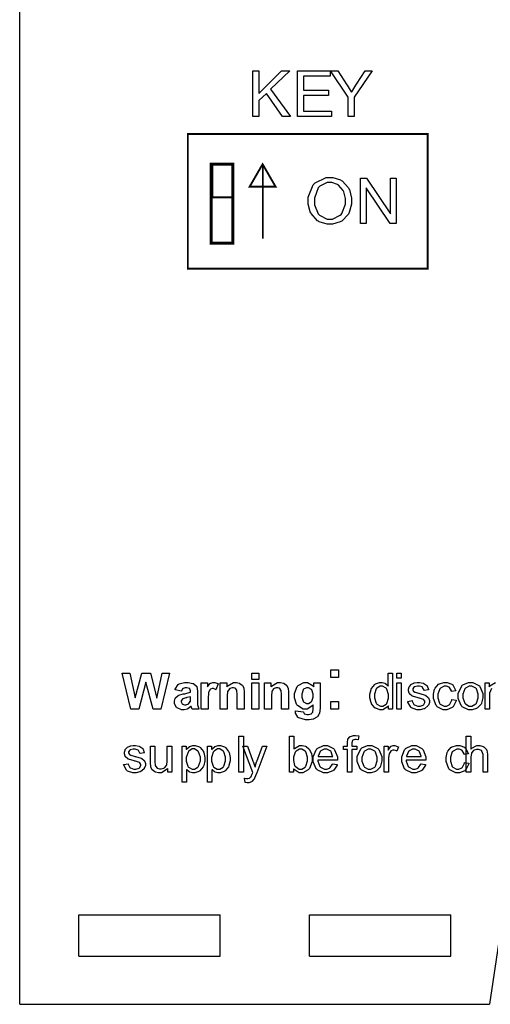
# Model space of a CAD drawing. Units: millimetres. Extents: x 0 to 420, y 0 to 297.
# Drawn here: x 239 to 265, y 107 to 162 of the extents above; entities that cross this region are included whole.
import ezdxf

# ---------------------------------------------------------------- set-up
doc = ezdxf.new("R2010")
doc.units = ezdxf.units.MM

msp = doc.modelspace()

# ---------------------------------------------------------------- linework, layer by layer
for p, q in [((239, 107.055), (239, 175.555)), ((242.3, 112.055), (250.2, 112.055)), ((242.3, 109.755), (242.3, 112.055)), ((250.2, 109.755), (250.2, 112.055)), ((255.2, 109.755), (255.2, 112.055)), ((255.2, 112.055), (263.1, 112.055)), ((263.1, 109.755), (263.1, 112.055)), ((266, 112.055), (265.25, 107.055)), ((242.3, 109.755), (250.2, 109.755)), ((255.2, 109.755), (263.1, 109.755)), ((239, 107.055), (265.25, 107.055))]:
    msp.add_line(p, q)
for points in [[(252.033, 156.724), (252.033, 159.263), (252.37, 159.263), (252.37, 158.005), (253.632, 159.263), (254.086, 159.263), (253.022, 158.235), (254.131, 156.724), (253.689, 156.724), (252.785, 158.005), (252.37, 157.604), (252.37, 156.724), (252.033, 156.724)], [(254.524, 156.724), (254.524, 159.263), (256.357, 159.263), (256.357, 158.965), (254.861, 158.965), (254.861, 158.185), (256.262, 158.185), (256.262, 157.888), (254.861, 157.888), (254.861, 157.022), (256.417, 157.022), (256.417, 156.724), (254.524, 156.724)], [(257.35, 156.724), (257.35, 157.798), (256.372, 159.263), (256.776, 159.263), (257.276, 158.494), (257.299, 158.459), (257.517, 158.104), (257.538, 158.068), (257.556, 158.101), (257.79, 158.473), (257.817, 158.515), (258.307, 159.263), (258.701, 159.263), (257.686, 157.798), (257.686, 156.724), (257.35, 156.724)], [(250.879, 152.194), (249.765, 152.194), (249.765, 154.063), (250.879, 154.063), (250.879, 152.194)], [(252.574, 154.045), (252.936, 153.419), (253.299, 152.79), (252.574, 152.79), (251.849, 152.79), (252.211, 153.419), (252.574, 154.045)], [(255.119, 151.965), (255.119, 152.211), (255.403, 152.891), (255.459, 152.95), (255.516, 153.011), (256.131, 153.308), (256.336, 153.308), (256.494, 153.308), (256.923, 153.169), (256.97, 153.142), (257.016, 153.114), (257.374, 152.723), (257.398, 152.673), (257.423, 152.624), (257.547, 152.151), (257.547, 151.992), (257.547, 151.82), (257.416, 151.353), (257.392, 151.302), (257.365, 151.252), (256.999, 150.868), (256.952, 150.84), (256.904, 150.816), (256.478, 150.685), (256.336, 150.685), (256.175, 150.685), (255.741, 150.829), (255.694, 150.858), (255.647, 150.887), (255.289, 151.28), (255.265, 151.329), (255.24, 151.379), (255.119, 151.819), (255.119, 151.965)], [(258.041, 150.727), (258.041, 153.265), (258.385, 153.265), (259.718, 151.273), (259.718, 153.265), (260.04, 153.265), (260.04, 150.727), (259.697, 150.727), (258.364, 152.72), (258.364, 150.727), (258.041, 150.727)], [(255.468, 151.958), (255.468, 151.777), (255.673, 151.279), (255.716, 151.235), (255.756, 151.191), (256.187, 150.971), (256.332, 150.971), (256.487, 150.971), (256.915, 151.193), (256.956, 151.237), (256.996, 151.282), (257.2, 151.816), (257.2, 151.992), (257.2, 152.127), (257.114, 152.494), (257.098, 152.531), (257.08, 152.571), (256.822, 152.869), (256.789, 152.889), (256.755, 152.911), (256.442, 153.017), (256.339, 153.017), (256.184, 153.017), (255.768, 152.814), (255.725, 152.772), (255.681, 152.733), (255.468, 152.152), (255.468, 151.958)], [(245.201, 123.563), (244.727, 125.584), (245.148, 125.584), (245.449, 124.196), (245.817, 125.584), (246.305, 125.584), (246.658, 124.172), (246.965, 125.584), (247.374, 125.584), (246.889, 123.563), (246.451, 123.563), (246.054, 125.074), (245.651, 123.563), (245.201, 123.563)], [(251.977, 125.225), (251.977, 125.584), (252.364, 125.584), (252.364, 125.225), (251.977, 125.225)], [(256.388, 125.337), (256.388, 125.76), (256.813, 125.76), (256.813, 125.337), (256.388, 125.337)], [(259.609, 123.563), (259.609, 123.749), (259.585, 123.714), (259.296, 123.532), (259.2, 123.532), (259.118, 123.532), (258.902, 123.613), (258.878, 123.628), (258.853, 123.644), (258.665, 123.869), (258.652, 123.897), (258.639, 123.926), (258.571, 124.203), (258.571, 124.294), (258.571, 124.394), (258.632, 124.663), (258.644, 124.692), (258.655, 124.722), (258.84, 124.948), (258.865, 124.963), (258.888, 124.98), (259.113, 125.058), (259.189, 125.058), (259.248, 125.058), (259.408, 125.011), (259.426, 125.002), (259.442, 124.994), (259.581, 124.874), (259.592, 124.859), (259.592, 125.584), (259.84, 125.584), (259.84, 123.563), (259.609, 123.563)], [(260.074, 125.303), (260.074, 125.584), (260.322, 125.584), (260.322, 125.303), (260.074, 125.303)], [(248.032, 124.576), (247.682, 124.638), (247.692, 124.675), (247.861, 124.941), (247.886, 124.958), (247.911, 124.976), (248.215, 125.058), (248.317, 125.058), (248.414, 125.058), (248.682, 125.008), (248.704, 124.997), (248.724, 124.987), (248.872, 124.859), (248.882, 124.842), (248.89, 124.827), (248.933, 124.579), (248.933, 124.495), (248.928, 124.043), (248.928, 123.973), (248.943, 123.776), (248.947, 123.761), (248.95, 123.746), (249.004, 123.581), (249.014, 123.563), (248.631, 123.563), (248.629, 123.571), (248.597, 123.664), (248.594, 123.676), (248.592, 123.682), (248.58, 123.72), (248.58, 123.722), (248.564, 123.707), (248.386, 123.584), (248.368, 123.574), (248.349, 123.568), (248.183, 123.526), (248.128, 123.526), (248.039, 123.526), (247.793, 123.631), (247.773, 123.65), (247.751, 123.671), (247.643, 123.887), (247.643, 123.959), (247.643, 124.015), (247.692, 124.166), (247.702, 124.182), (247.712, 124.199), (247.851, 124.32), (247.869, 124.328), (247.886, 124.338), (248.142, 124.414), (248.177, 124.419), (248.221, 124.427), (248.534, 124.508), (248.551, 124.514), (248.551, 124.554), (248.551, 124.596), (248.506, 124.708), (248.498, 124.716), (248.488, 124.724), (248.339, 124.762), (248.289, 124.762), (248.248, 124.762), (248.135, 124.728), (248.125, 124.721), (248.116, 124.716), (248.037, 124.594), (248.032, 124.576)], [(249.526, 123.563), (249.138, 123.563), (249.138, 125.028), (249.497, 125.028), (249.497, 124.819), (249.512, 124.844), (249.651, 125.008), (249.664, 125.014), (249.676, 125.023), (249.793, 125.058), (249.833, 125.058), (249.896, 125.058), (250.066, 124.998), (250.087, 124.986), (249.968, 124.649), (249.95, 124.66), (249.826, 124.713), (249.785, 124.713), (249.75, 124.713), (249.655, 124.675), (249.647, 124.667), (249.637, 124.66), (249.563, 124.527), (249.559, 124.506), (249.553, 124.487), (249.526, 124.134), (249.526, 124.015), (249.526, 123.563)], [(251.546, 123.563), (251.16, 123.563), (251.16, 124.312), (251.16, 124.389), (251.138, 124.605), (251.134, 124.616), (251.13, 124.629), (251.062, 124.718), (251.052, 124.724), (251.043, 124.731), (250.948, 124.762), (250.916, 124.762), (250.871, 124.762), (250.748, 124.718), (250.736, 124.708), (250.722, 124.7), (250.63, 124.578), (250.625, 124.562), (250.62, 124.547), (250.595, 124.307), (250.595, 124.226), (250.595, 123.563), (250.208, 123.563), (250.208, 125.028), (250.566, 125.028), (250.566, 124.813), (250.598, 124.854), (250.938, 125.058), (251.052, 125.058), (251.11, 125.058), (251.269, 125.023), (251.287, 125.014), (251.305, 125.008), (251.438, 124.909), (251.446, 124.896), (251.455, 124.885), (251.52, 124.748), (251.524, 124.732), (251.528, 124.718), (251.546, 124.533), (251.546, 124.471), (251.546, 123.563)], [(251.977, 123.563), (251.977, 125.028), (252.364, 125.028), (252.364, 123.563), (251.977, 123.563)], [(254.015, 123.563), (253.63, 123.563), (253.63, 124.312), (253.63, 124.389), (253.607, 124.605), (253.603, 124.616), (253.599, 124.629), (253.532, 124.718), (253.522, 124.724), (253.512, 124.731), (253.417, 124.762), (253.385, 124.762), (253.34, 124.762), (253.217, 124.718), (253.205, 124.708), (253.191, 124.7), (253.099, 124.578), (253.095, 124.562), (253.089, 124.547), (253.064, 124.307), (253.064, 124.226), (253.064, 123.563), (252.677, 123.563), (252.677, 125.028), (253.035, 125.028), (253.035, 124.813), (253.067, 124.854), (253.408, 125.058), (253.522, 125.058), (253.58, 125.058), (253.738, 125.023), (253.756, 125.014), (253.774, 125.008), (253.908, 124.909), (253.916, 124.896), (253.924, 124.885), (253.989, 124.748), (253.993, 124.732), (253.997, 124.718), (254.015, 124.533), (254.015, 124.471), (254.015, 123.563)], [(254.411, 123.469), (254.853, 123.417), (254.854, 123.405), (254.897, 123.315), (254.904, 123.31), (254.913, 123.303), (255.036, 123.267), (255.079, 123.267), (255.136, 123.267), (255.291, 123.306), (255.305, 123.312), (255.313, 123.318), (255.38, 123.399), (255.383, 123.41), (255.386, 123.419), (255.401, 123.547), (255.401, 123.588), (255.404, 123.803), (255.374, 123.763), (255.065, 123.563), (254.963, 123.563), (254.846, 123.563), (254.524, 123.771), (254.495, 123.811), (254.472, 123.845), (254.36, 124.189), (254.36, 124.304), (254.36, 124.444), (254.507, 124.833), (254.538, 124.864), (254.567, 124.897), (254.874, 125.058), (254.977, 125.058), (255.089, 125.058), (255.396, 124.862), (255.427, 124.821), (255.427, 125.028), (255.788, 125.028), (255.788, 123.717), (255.788, 123.62), (255.753, 123.349), (255.746, 123.326), (255.738, 123.306), (255.636, 123.139), (255.623, 123.127), (255.611, 123.115), (255.439, 123.02), (255.418, 123.013), (255.396, 123.007), (255.169, 122.971), (255.093, 122.971), (254.961, 122.971), (254.591, 123.077), (254.565, 123.098), (254.539, 123.12), (254.411, 123.347), (254.411, 123.423), (254.411, 123.435), (254.411, 123.461), (254.411, 123.469)], [(260.074, 123.563), (260.074, 125.028), (260.322, 125.028), (260.322, 123.563), (260.074, 123.563)], [(260.681, 124), (260.927, 124.04), (260.93, 124.015), (261.027, 123.828), (261.043, 123.814), (261.058, 123.802), (261.244, 123.736), (261.308, 123.736), (261.371, 123.736), (261.548, 123.795), (261.561, 123.806), (261.574, 123.818), (261.644, 123.933), (261.644, 123.97), (261.644, 124.003), (261.582, 124.092), (261.571, 124.1), (261.561, 124.106), (261.349, 124.177), (261.316, 124.185), (261.269, 124.196), (260.955, 124.295), (260.939, 124.304), (260.921, 124.312), (260.786, 124.43), (260.777, 124.444), (260.769, 124.459), (260.724, 124.594), (260.724, 124.638), (260.724, 124.684), (260.761, 124.805), (260.769, 124.819), (260.776, 124.834), (260.877, 124.95), (260.89, 124.958), (260.9, 124.965), (261.031, 125.027), (261.049, 125.031), (261.065, 125.037), (261.213, 125.058), (261.263, 125.058), (261.338, 125.058), (261.543, 125.017), (261.566, 125.009), (261.586, 125.002), (261.746, 124.891), (261.757, 124.875), (261.767, 124.862), (261.837, 124.671), (261.841, 124.646), (261.599, 124.614), (261.596, 124.633), (261.514, 124.782), (261.502, 124.791), (261.49, 124.804), (261.333, 124.856), (261.28, 124.856), (261.22, 124.856), (261.049, 124.809), (261.038, 124.8), (261.026, 124.791), (260.963, 124.699), (260.963, 124.667), (260.963, 124.645), (260.989, 124.587), (260.995, 124.579), (260.999, 124.573), (261.076, 124.518), (261.087, 124.514), (261.093, 124.513), (261.278, 124.461), (261.308, 124.452), (261.351, 124.441), (261.656, 124.345), (261.675, 124.336), (261.692, 124.33), (261.827, 124.222), (261.838, 124.207), (261.848, 124.193), (261.898, 124.044), (261.898, 123.995), (261.898, 123.937), (261.837, 123.78), (261.825, 123.761), (261.812, 123.742), (261.639, 123.602), (261.615, 123.591), (261.592, 123.581), (261.378, 123.532), (261.308, 123.532), (261.199, 123.532), (260.897, 123.631), (260.874, 123.65), (260.848, 123.671), (260.688, 123.962), (260.681, 124)], [(263.147, 124.1), (263.392, 124.066), (263.384, 124.025), (263.215, 123.699), (263.188, 123.674), (263.16, 123.65), (262.877, 123.532), (262.784, 123.532), (262.662, 123.532), (262.332, 123.697), (262.301, 123.73), (262.271, 123.763), (262.118, 124.16), (262.118, 124.291), (262.118, 124.394), (262.183, 124.674), (262.197, 124.703), (262.209, 124.733), (262.409, 124.958), (262.437, 124.972), (262.463, 124.987), (262.702, 125.058), (262.784, 125.058), (262.88, 125.058), (263.149, 124.958), (263.174, 124.938), (263.199, 124.918), (263.361, 124.634), (263.368, 124.597), (263.128, 124.56), (263.123, 124.585), (263.021, 124.771), (263.007, 124.783), (262.992, 124.795), (262.843, 124.856), (262.795, 124.856), (262.718, 124.856), (262.51, 124.746), (262.49, 124.724), (262.469, 124.702), (262.372, 124.398), (262.372, 124.296), (262.372, 124.19), (262.465, 123.892), (262.485, 123.868), (262.503, 123.847), (262.711, 123.736), (262.781, 123.736), (262.842, 123.736), (263.007, 123.811), (263.024, 123.825), (263.039, 123.84), (263.144, 124.069), (263.147, 124.1)], [(263.51, 124.296), (263.51, 124.448), (263.697, 124.865), (263.734, 124.899), (263.766, 124.926), (264.087, 125.058), (264.195, 125.058), (264.318, 125.058), (264.657, 124.894), (264.689, 124.862), (264.721, 124.83), (264.881, 124.445), (264.881, 124.317), (264.881, 124.207), (264.809, 123.901), (264.796, 123.874), (264.782, 123.847), (264.576, 123.638), (264.55, 123.623), (264.523, 123.608), (264.276, 123.532), (264.195, 123.532), (264.071, 123.532), (263.731, 123.697), (263.699, 123.73), (263.667, 123.763), (263.51, 124.164), (263.51, 124.296)], [(254.758, 124.325), (254.758, 124.24), (254.833, 124.003), (254.848, 123.984), (254.861, 123.967), (255.018, 123.876), (255.071, 123.876), (255.13, 123.876), (255.291, 123.968), (255.308, 123.986), (255.325, 124.006), (255.407, 124.24), (255.407, 124.317), (255.407, 124.401), (255.329, 124.636), (255.313, 124.654), (255.297, 124.673), (255.132, 124.762), (255.076, 124.762), (255.018, 124.762), (254.861, 124.674), (254.848, 124.656), (254.833, 124.638), (254.758, 124.404), (254.758, 124.325)], [(258.824, 124.294), (258.824, 124.189), (258.923, 123.897), (258.943, 123.874), (258.963, 123.851), (259.16, 123.736), (259.226, 123.736), (259.294, 123.736), (259.482, 123.847), (259.501, 123.868), (259.521, 123.89), (259.614, 124.179), (259.614, 124.275), (259.614, 124.385), (259.518, 124.689), (259.499, 124.713), (259.479, 124.737), (259.281, 124.853), (259.215, 124.853), (259.144, 124.853), (258.953, 124.742), (258.935, 124.718), (258.916, 124.696), (258.824, 124.394), (258.824, 124.294)], [(263.763, 124.294), (263.763, 124.19), (263.867, 123.9), (263.888, 123.876), (263.907, 123.854), (264.122, 123.736), (264.195, 123.736), (264.272, 123.736), (264.484, 123.854), (264.506, 123.876), (264.526, 123.9), (264.628, 124.203), (264.628, 124.304), (264.628, 124.407), (264.523, 124.692), (264.502, 124.716), (264.482, 124.739), (264.266, 124.853), (264.195, 124.853), (264.117, 124.853), (263.907, 124.739), (263.888, 124.716), (263.867, 124.692), (263.763, 124.394), (263.763, 124.294)], [(248.551, 124.263), (248.539, 124.259), (248.343, 124.21), (248.317, 124.204), (248.289, 124.199), (248.114, 124.142), (248.106, 124.137), (248.093, 124.129), (248.029, 124.033), (248.029, 124), (248.029, 123.966), (248.08, 123.871), (248.091, 123.86), (248.101, 123.85), (248.208, 123.8), (248.244, 123.8), (248.294, 123.8), (248.427, 123.857), (248.444, 123.868), (248.455, 123.878), (248.534, 123.985), (248.537, 123.997), (248.539, 124.007), (248.551, 124.144), (248.551, 124.188), (248.551, 124.263)], [(256.388, 123.563), (256.388, 123.986), (256.813, 123.986), (256.813, 123.563), (256.388, 123.563)], [(251.25, 120.036), (251.25, 122.056), (251.498, 122.056), (251.498, 120.036), (251.25, 120.036)], [(254.306, 120.036), (254.075, 120.036), (254.075, 122.056), (254.323, 122.056), (254.323, 121.337), (254.349, 121.369), (254.63, 121.531), (254.724, 121.531), (254.787, 121.531), (254.961, 121.488), (254.981, 121.479), (255.001, 121.47), (255.164, 121.342), (255.178, 121.325), (255.191, 121.309), (255.291, 121.112), (255.3, 121.088), (255.306, 121.065), (255.345, 120.858), (255.345, 120.789), (255.345, 120.645), (255.189, 120.245), (255.159, 120.211), (255.127, 120.176), (254.816, 120.004), (254.713, 120.004), (254.611, 120.004), (254.331, 120.184), (254.306, 120.219), (254.306, 120.036)], [(257.312, 120.036), (257.312, 121.309), (257.091, 121.309), (257.091, 121.5), (257.312, 121.5), (257.312, 121.656), (257.312, 121.711), (257.332, 121.864), (257.338, 121.875), (257.343, 121.892), (257.448, 122.021), (257.464, 122.031), (257.478, 122.042), (257.656, 122.09), (257.715, 122.09), (257.773, 122.09), (257.925, 122.07), (257.947, 122.066), (257.91, 121.848), (257.896, 121.851), (257.796, 121.862), (257.764, 121.862), (257.724, 121.862), (257.612, 121.822), (257.605, 121.813), (257.597, 121.806), (257.557, 121.678), (257.557, 121.636), (257.557, 121.5), (257.842, 121.5), (257.842, 121.309), (257.559, 121.309), (257.559, 120.036), (257.312, 120.036)], [(263.955, 120.036), (263.955, 122.056), (264.203, 122.056), (264.203, 121.328), (264.232, 121.363), (264.538, 121.531), (264.641, 121.531), (264.71, 121.531), (264.9, 121.479), (264.921, 121.466), (264.94, 121.456), (265.084, 121.31), (265.093, 121.291), (265.101, 121.273), (265.143, 121.042), (265.143, 120.964), (265.143, 120.036), (264.895, 120.036), (264.895, 120.962), (264.895, 121.029), (264.829, 121.218), (264.816, 121.232), (264.803, 121.247), (264.641, 121.317), (264.587, 121.317), (264.535, 121.317), (264.397, 121.27), (264.381, 121.261), (264.365, 121.251), (264.251, 121.121), (264.246, 121.105), (264.239, 121.09), (264.203, 120.899), (264.203, 120.835), (264.203, 120.036), (263.955, 120.036)], [(244.806, 120.472), (245.052, 120.513), (245.055, 120.487), (245.152, 120.3), (245.168, 120.286), (245.183, 120.274), (245.369, 120.208), (245.433, 120.208), (245.496, 120.208), (245.673, 120.267), (245.686, 120.278), (245.699, 120.291), (245.769, 120.405), (245.769, 120.442), (245.769, 120.475), (245.707, 120.565), (245.696, 120.572), (245.686, 120.579), (245.474, 120.649), (245.441, 120.657), (245.394, 120.668), (245.08, 120.767), (245.064, 120.776), (245.046, 120.784), (244.911, 120.902), (244.902, 120.916), (244.894, 120.931), (244.849, 121.066), (244.849, 121.111), (244.849, 121.156), (244.886, 121.277), (244.894, 121.291), (244.901, 121.306), (245.002, 121.422), (245.015, 121.43), (245.025, 121.437), (245.156, 121.499), (245.174, 121.503), (245.19, 121.509), (245.338, 121.531), (245.388, 121.531), (245.463, 121.531), (245.668, 121.489), (245.691, 121.481), (245.711, 121.474), (245.871, 121.363), (245.882, 121.348), (245.892, 121.334), (245.962, 121.144), (245.966, 121.119), (245.724, 121.086), (245.721, 121.105), (245.639, 121.254), (245.627, 121.263), (245.615, 121.276), (245.458, 121.328), (245.405, 121.328), (245.345, 121.328), (245.174, 121.281), (245.163, 121.272), (245.151, 121.263), (245.088, 121.171), (245.088, 121.139), (245.088, 121.117), (245.114, 121.059), (245.12, 121.051), (245.124, 121.045), (245.201, 120.991), (245.212, 120.986), (245.218, 120.985), (245.403, 120.933), (245.433, 120.925), (245.476, 120.913), (245.781, 120.817), (245.8, 120.809), (245.817, 120.802), (245.952, 120.694), (245.963, 120.679), (245.973, 120.665), (246.023, 120.516), (246.023, 120.467), (246.023, 120.409), (245.962, 120.252), (245.95, 120.233), (245.937, 120.215), (245.764, 120.074), (245.74, 120.063), (245.717, 120.054), (245.503, 120.004), (245.433, 120.004), (245.324, 120.004), (245.022, 120.103), (244.999, 120.122), (244.973, 120.143), (244.813, 120.434), (244.806, 120.472)], [(247.272, 120.036), (247.272, 120.253), (247.244, 120.212), (246.918, 120.004), (246.811, 120.004), (246.749, 120.004), (246.586, 120.047), (246.567, 120.055), (246.548, 120.063), (246.41, 120.166), (246.402, 120.179), (246.392, 120.193), (246.329, 120.346), (246.325, 120.364), (246.322, 120.376), (246.311, 120.542), (246.311, 120.595), (246.311, 121.5), (246.559, 121.5), (246.559, 120.69), (246.559, 120.625), (246.571, 120.439), (246.574, 120.428), (246.578, 120.413), (246.661, 120.285), (246.675, 120.275), (246.685, 120.267), (246.816, 120.219), (246.86, 120.219), (246.913, 120.219), (247.053, 120.267), (247.07, 120.275), (247.085, 120.286), (247.201, 120.416), (247.208, 120.431), (247.213, 120.449), (247.248, 120.652), (247.248, 120.719), (247.248, 121.5), (247.496, 121.5), (247.496, 120.036), (247.272, 120.036)], [(248.08, 119.473), (248.08, 121.5), (248.306, 121.5), (248.306, 121.309), (248.318, 121.328), (248.469, 121.466), (248.487, 121.474), (248.503, 121.484), (248.673, 121.531), (248.729, 121.531), (248.812, 121.531), (249.038, 121.452), (249.063, 121.436), (249.085, 121.421), (249.265, 121.193), (249.278, 121.164), (249.288, 121.135), (249.351, 120.868), (249.351, 120.778), (249.351, 120.678), (249.283, 120.405), (249.271, 120.375), (249.257, 120.346), (249.061, 120.117), (249.036, 120.101), (249.01, 120.085), (248.787, 120.004), (248.712, 120.004), (248.656, 120.004), (248.506, 120.049), (248.49, 120.058), (248.473, 120.067), (248.338, 120.176), (248.328, 120.189), (248.328, 119.473), (248.08, 119.473)], [(248.306, 120.758), (248.306, 120.654), (248.4, 120.367), (248.419, 120.343), (248.437, 120.321), (248.631, 120.208), (248.696, 120.208), (248.766, 120.208), (248.958, 120.326), (248.977, 120.349), (248.996, 120.372), (249.096, 120.679), (249.096, 120.781), (249.096, 120.886), (248.999, 121.175), (248.98, 121.199), (248.961, 121.222), (248.77, 121.337), (248.707, 121.337), (248.637, 121.337), (248.446, 121.215), (248.427, 121.19), (248.407, 121.166), (248.306, 120.86), (248.306, 120.758)], [(249.491, 119.473), (249.491, 121.5), (249.717, 121.5), (249.717, 121.309), (249.73, 121.328), (249.88, 121.466), (249.898, 121.474), (249.914, 121.484), (250.084, 121.531), (250.14, 121.531), (250.223, 121.531), (250.449, 121.452), (250.474, 121.436), (250.496, 121.421), (250.676, 121.193), (250.689, 121.164), (250.7, 121.135), (250.762, 120.868), (250.762, 120.778), (250.762, 120.678), (250.694, 120.405), (250.682, 120.375), (250.668, 120.346), (250.472, 120.117), (250.447, 120.101), (250.421, 120.085), (250.198, 120.004), (250.124, 120.004), (250.067, 120.004), (249.917, 120.049), (249.901, 120.058), (249.884, 120.067), (249.749, 120.176), (249.739, 120.189), (249.739, 119.473), (249.491, 119.473)], [(249.717, 120.758), (249.717, 120.654), (249.811, 120.367), (249.83, 120.343), (249.848, 120.321), (250.042, 120.208), (250.107, 120.208), (250.177, 120.208), (250.369, 120.326), (250.388, 120.349), (250.408, 120.372), (250.507, 120.679), (250.507, 120.781), (250.507, 120.886), (250.41, 121.175), (250.391, 121.199), (250.372, 121.222), (250.182, 121.337), (250.118, 121.337), (250.048, 121.337), (249.858, 121.215), (249.839, 121.19), (249.818, 121.166), (249.717, 120.86), (249.717, 120.758)], [(251.597, 119.47), (251.568, 119.702), (251.58, 119.699), (251.677, 119.68), (251.71, 119.68), (251.743, 119.68), (251.834, 119.704), (251.842, 119.707), (251.85, 119.713), (251.919, 119.777), (251.925, 119.785), (251.929, 119.792), (251.991, 119.946), (252.001, 119.971), (252.002, 119.975), (252.02, 120.025), (252.023, 120.03), (251.467, 121.5), (251.732, 121.5), (252.036, 120.654), (252.046, 120.628), (252.136, 120.349), (252.144, 120.318), (252.151, 120.346), (252.235, 120.618), (252.246, 120.645), (252.559, 121.5), (252.808, 121.5), (252.254, 120.011), (252.239, 119.971), (252.122, 119.695), (252.114, 119.68), (252.103, 119.661), (251.974, 119.511), (251.961, 119.499), (251.945, 119.491), (251.805, 119.443), (251.758, 119.443), (251.717, 119.443), (251.611, 119.467), (251.597, 119.47)], [(254.303, 120.778), (254.303, 120.685), (254.361, 120.42), (254.374, 120.399), (254.393, 120.368), (254.618, 120.208), (254.693, 120.208), (254.762, 120.208), (254.951, 120.326), (254.972, 120.349), (254.991, 120.372), (255.09, 120.67), (255.09, 120.769), (255.09, 120.875), (254.997, 121.171), (254.977, 121.193), (254.958, 121.217), (254.767, 121.328), (254.704, 121.328), (254.633, 121.328), (254.441, 121.211), (254.422, 121.188), (254.401, 121.164), (254.303, 120.875), (254.303, 120.778)], [(256.487, 120.51), (256.745, 120.475), (256.734, 120.438), (256.548, 120.15), (256.522, 120.129), (256.494, 120.109), (256.201, 120.004), (256.104, 120.004), (255.976, 120.004), (255.626, 120.169), (255.596, 120.202), (255.564, 120.235), (255.407, 120.625), (255.407, 120.755), (255.407, 120.898), (255.564, 121.295), (255.596, 121.328), (255.628, 121.363), (255.973, 121.531), (256.089, 121.531), (256.208, 121.531), (256.536, 121.366), (256.567, 121.331), (256.598, 121.298), (256.753, 120.901), (256.753, 120.769), (256.753, 120.753), (256.753, 120.717), (256.753, 120.704), (255.661, 120.704), (255.662, 120.664), (255.775, 120.357), (255.795, 120.335), (255.816, 120.314), (256.031, 120.208), (256.104, 120.208), (256.162, 120.208), (256.319, 120.27), (256.336, 120.281), (256.351, 120.293), (256.478, 120.484), (256.487, 120.51)], [(255.675, 120.908), (256.49, 120.908), (256.487, 120.94), (256.41, 121.17), (256.398, 121.185), (256.377, 121.21), (256.161, 121.328), (256.089, 121.328), (256.017, 121.328), (255.823, 121.234), (255.805, 121.215), (255.785, 121.197), (255.676, 120.94), (255.675, 120.908)], [(257.866, 120.769), (257.866, 120.92), (258.053, 121.338), (258.09, 121.371), (258.122, 121.398), (258.443, 121.531), (258.55, 121.531), (258.673, 121.531), (259.012, 121.367), (259.045, 121.334), (259.077, 121.302), (259.237, 120.917), (259.237, 120.789), (259.237, 120.679), (259.165, 120.373), (259.151, 120.346), (259.137, 120.32), (258.932, 120.11), (258.906, 120.095), (258.878, 120.08), (258.632, 120.004), (258.55, 120.004), (258.426, 120.004), (258.086, 120.169), (258.054, 120.202), (258.023, 120.235), (257.866, 120.636), (257.866, 120.769)], [(258.119, 120.766), (258.119, 120.662), (258.222, 120.372), (258.243, 120.349), (258.263, 120.326), (258.477, 120.208), (258.55, 120.208), (258.628, 120.208), (258.84, 120.326), (258.862, 120.349), (258.881, 120.372), (258.983, 120.675), (258.983, 120.776), (258.983, 120.879), (258.878, 121.164), (258.858, 121.188), (258.837, 121.211), (258.622, 121.325), (258.55, 121.325), (258.473, 121.325), (258.263, 121.211), (258.243, 121.188), (258.222, 121.164), (258.119, 120.866), (258.119, 120.766)], [(259.366, 120.036), (259.366, 121.5), (259.589, 121.5), (259.589, 121.277), (259.603, 121.304), (259.735, 121.474), (259.748, 121.481), (259.759, 121.489), (259.871, 121.531), (259.908, 121.531), (259.971, 121.531), (260.141, 121.466), (260.163, 121.452), (260.074, 121.223), (260.058, 121.233), (259.934, 121.275), (259.894, 121.275), (259.857, 121.275), (259.758, 121.234), (259.748, 121.226), (259.737, 121.218), (259.661, 121.106), (259.657, 121.091), (259.65, 121.069), (259.614, 120.868), (259.614, 120.8), (259.614, 120.036), (259.366, 120.036)], [(261.426, 120.51), (261.684, 120.475), (261.673, 120.438), (261.487, 120.15), (261.461, 120.129), (261.433, 120.109), (261.14, 120.004), (261.043, 120.004), (260.915, 120.004), (260.565, 120.169), (260.535, 120.202), (260.503, 120.235), (260.346, 120.625), (260.346, 120.755), (260.346, 120.898), (260.503, 121.295), (260.535, 121.328), (260.567, 121.363), (260.912, 121.531), (261.028, 121.531), (261.146, 121.531), (261.475, 121.366), (261.506, 121.331), (261.537, 121.298), (261.692, 120.901), (261.692, 120.769), (261.692, 120.753), (261.692, 120.717), (261.692, 120.704), (260.6, 120.704), (260.601, 120.664), (260.714, 120.357), (260.734, 120.335), (260.755, 120.314), (260.97, 120.208), (261.043, 120.208), (261.101, 120.208), (261.258, 120.27), (261.275, 120.281), (261.29, 120.293), (261.417, 120.484), (261.426, 120.51)], [(260.613, 120.908), (261.429, 120.908), (261.426, 120.94), (261.349, 121.17), (261.337, 121.185), (261.316, 121.21), (261.1, 121.328), (261.028, 121.328), (260.956, 121.328), (260.762, 121.234), (260.744, 121.215), (260.724, 121.197), (260.615, 120.94), (260.613, 120.908)], [(263.853, 120.572), (264.097, 120.539), (264.09, 120.497), (263.921, 120.171), (263.893, 120.146), (263.865, 120.122), (263.583, 120.004), (263.489, 120.004), (263.368, 120.004), (263.037, 120.169), (263.007, 120.202), (262.977, 120.235), (262.824, 120.632), (262.824, 120.763), (262.824, 120.866), (262.888, 121.146), (262.902, 121.175), (262.915, 121.206), (263.115, 121.43), (263.142, 121.444), (263.168, 121.459), (263.408, 121.531), (263.489, 121.531), (263.586, 121.531), (263.854, 121.43), (263.879, 121.41), (263.904, 121.39), (264.067, 121.106), (264.074, 121.069), (263.834, 121.032), (263.828, 121.057), (263.726, 121.243), (263.713, 121.255), (263.697, 121.267), (263.549, 121.328), (263.5, 121.328), (263.423, 121.328), (263.215, 121.218), (263.196, 121.196), (263.175, 121.174), (263.077, 120.871), (263.077, 120.769), (263.077, 120.662), (263.171, 120.364), (263.19, 120.34), (263.208, 120.32), (263.416, 120.208), (263.487, 120.208), (263.547, 120.208), (263.713, 120.283), (263.729, 120.297), (263.744, 120.312), (263.849, 120.542), (263.853, 120.572)]]:
    msp.add_lwpolyline(points, close=True)
for points, const_width in [([(248.397, 155.738), (261.793, 155.738), (261.793, 148.203), (248.397, 148.203), (248.397, 155.738)], 0.106), ([(250.909, 149.629), (250.909, 154.053), (249.701, 154.053), (249.701, 149.629), (250.909, 149.629)], 0.177), ([(250.879, 152.194), (249.765, 152.194), (249.765, 154.063), (250.879, 154.063), (250.879, 152.194)], 0.106), ([(252.574, 154.045), (252.936, 153.419), (253.299, 152.79), (252.574, 152.79), (251.849, 152.79), (252.211, 153.419), (252.574, 154.045)], 0.106)]:
    msp.add_lwpolyline(points, close=True, dxfattribs=dict(const_width=const_width))
at = {"const_width": 0.106}
msp.add_lwpolyline([(252.584, 149.877), (252.584, 154.063)], dxfattribs=at)
msp.add_lwpolyline([(265.358, 124.728), (265.261, 124.455), (265.261, 124.363), (265.261, 123.563), (265.013, 123.563), (265.013, 123.563), (265.013, 125.028), (265.237, 125.028), (265.237, 124.819), (265.263, 124.86), (265.592, 125.058)])

doc.saveas('drawing.dxf')
